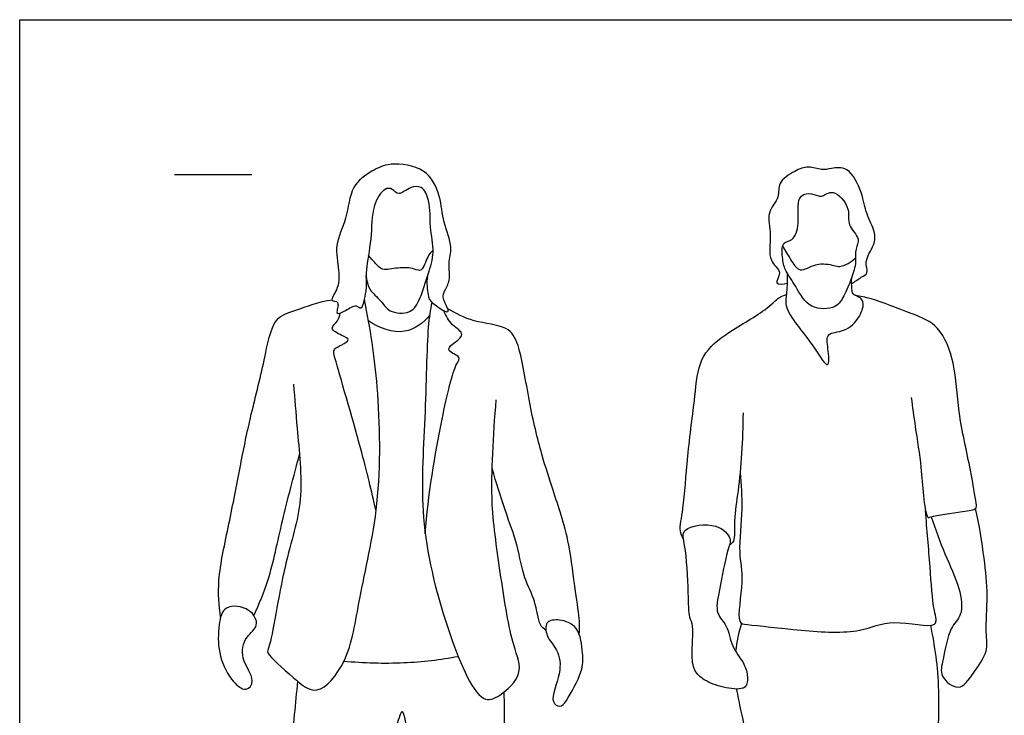
# Model space of a CAD drawing. Units: feet. Extents: x 0 to 10.8, y -2.1 to 8.1.
# Drawn here: x 0 to 6.4, y 3.6 to 8.1 of the extents above; entities that cross this region are included whole.
import ezdxf

# ---------------------------------------------------------------- set-up
doc = ezdxf.new("R2010")
doc.units = ezdxf.units.FT
doc.header["$MEASUREMENT"] = 0
for name, color, linetype, true_color in [('AG-GUIDES', 7, 'Continuous', 0xcccccc), ('AG-POP-CULTURE', 7, 'Continuous', 0x66ccff), ('X-VPRT', 6, 'Continuous', 0xff00ff)]:
    doc.layers.add(name, color=color, linetype=linetype, true_color=true_color)

msp = doc.modelspace()

# ---------------------------------------------------------------- linework, layer by layer
at = {"layer": 'AG-GUIDES'}
msp.add_lwpolyline([(1, 7.0833), (1.5, 7.0833)], dxfattribs=at)
at = {"layer": 'AG-POP-CULTURE'}
for points, knots in [([(2.6342, 6.4233), (2.6268, 6.3851), (2.6411, 6.3029), (2.6422, 6.2639), (2.8094, 6.15), (2.729, 6.2792), (2.7416, 6.3276), (2.7885, 6.3997), (2.7644, 6.5097), (2.8032, 6.6145), (2.7304, 6.7767), (2.7251, 6.943), (2.631, 7.1328), (2.3947, 7.1646), (2.2756, 7.1076), (2.1332, 7.0093), (2.12, 6.7944), (2.0289, 6.6305), (2.0673, 6.466), (2.063, 6.3451), (1.9951, 6.2606), (2.0769, 6.2686), (2.0292, 6.1651), (2.112, 6.2037), (2.1718, 6.2474), (2.2111, 6.2042), (2.2323, 6.2872), (2.2464, 6.3768), (2.2396, 6.4265)], [0, 0, 0, 0, 0.341589, 0.561864, 0.918075, 1.203286, 1.436311, 1.716555, 2.043234, 2.369585, 2.778596, 3.191978, 3.630129, 4.092046, 4.455737, 4.850907, 5.304298, 5.733088, 6.133666, 6.490646, 6.759289, 6.956337, 7.212035, 7.44872, 7.723113, 7.903489, 8.149135, 8.537086, 8.537086, 8.537086, 8.537086]), ([(5.3753, 6.3768), (5.397, 6.3894), (5.434, 6.4195), (5.4903, 6.4422), (5.4517, 6.5256), (5.5283, 6.6251), (5.5302, 6.7167), (5.4655, 6.8296), (5.4476, 6.9623), (5.362, 7.1377), (5.2455, 7.1239), (5.1826, 7.1066), (5.0936, 7.1426), (5.0091, 7.1057), (4.8916, 7.0335), (4.917, 6.9329), (4.8179, 6.8348), (4.866, 6.6937), (4.8257, 6.5225), (4.9389, 6.4561), (4.8619, 6.3652), (4.9377, 6.3744), (4.959, 6.3803)], [0, 0, 0, 0, 0.274561, 0.490987, 0.758767, 1.10189, 1.396572, 1.746363, 2.124675, 2.542633, 2.855863, 3.111212, 3.404616, 3.709904, 4.060477, 4.355173, 4.700072, 5.076555, 5.480492, 5.794478, 6.050208, 6.307607, 6.307607, 6.307607, 6.307607]), ([(2.6411, 6.9149), (2.6552, 6.8553), (2.6456, 6.7428), (2.6856, 6.5794), (2.6389, 6.4405), (2.5915, 6.2846), (2.5338, 6.1763), (2.3834, 6.1888), (2.3445, 6.2601), (2.2665, 6.3241), (2.2418, 6.3901), (2.2342, 6.4733), (2.2783, 6.6696), (2.2705, 6.8753), (2.3514, 6.9963), (2.4097, 6.9944), (2.4492, 6.9378), (2.513, 7.002), (2.6077, 7.0123), (2.6331, 6.9491), (2.6411, 6.9149)], [0.327977, 0.327977, 0.327977, 0.327977, 0.721417, 1.123584, 1.504757, 1.91091, 2.242695, 2.594215, 2.874997, 3.187187, 3.444688, 3.725735, 4.173229, 4.638362, 4.99319, 5.206249, 5.434666, 5.698201, 5.874553, 6.100537, 6.100537, 6.100537, 6.100537]), ([(5.1874, 6.9444), (5.1775, 6.9405), (5.1604, 6.9428), (5.098, 6.9688), (5.0163, 6.9378), (5.0432, 6.7674), (5.0033, 6.6508), (4.9205, 6.6506), (4.9279, 6.5285), (4.948, 6.4553), (5.0187, 6.3598), (5.0972, 6.2041), (5.2792, 6.2137), (5.3265, 6.2978), (5.3774, 6.4119), (5.408, 6.5147), (5.3947, 6.5995), (5.4394, 6.6689), (5.3388, 6.7554), (5.3761, 6.8586), (5.2634, 6.998), (5.2036, 6.9509), (5.1874, 6.9444)], [0, 0, 0, 0, 0.163243, 0.416222, 0.671127, 1.074054, 1.40897, 1.649736, 1.967775, 2.250668, 2.592523, 2.998042, 3.383272, 3.681568, 4.035715, 4.36392, 4.650441, 4.909517, 5.236068, 5.557002, 5.935415, 6.203227, 6.203227, 6.203227, 6.203227]), ([(4.9307, 6.6201), (4.9444, 6.5897), (4.9799, 6.5399), (5.0386, 6.4363), (5.1417, 6.5182), (5.2632, 6.4972), (5.3, 6.4796), (5.3774, 6.5155), (5.4015, 6.545)], [0, 0, 0, 0, 0.315979, 0.617875, 0.945406, 1.286172, 1.488015, 1.826116, 1.826116, 1.826116, 1.826116]), ([(2.6713, 6.5927), (2.6588, 6.5789), (2.6326, 6.5569), (2.6024, 6.4464), (2.546, 6.4784), (2.4457, 6.4843), (2.3421, 6.4558), (2.3003, 6.509), (2.2672, 6.5418), (2.2535, 6.561)], [0, 0, 0, 0, 0.236272, 0.541762, 0.753764, 1.077062, 1.392984, 1.634506, 1.900797, 1.900797, 1.900797, 1.900797]), ([(4.9602, 6.4443), (4.9588, 6.4036), (4.9606, 6.3216), (4.9377, 6.233), (5.0274, 6.1015), (5.1262, 5.9804), (5.239, 5.7951), (5.2236, 5.964), (5.2074, 6.0639), (5.3363, 6.061), (5.4328, 6.1559), (5.4621, 6.2617), (5.423, 6.2917), (5.3791, 6.3077), (5.3783, 6.3462), (5.3732, 6.3916), (5.3757, 6.415)], [0, 0, 0, 0, 0.349731, 0.642561, 1.021877, 1.456675, 1.824948, 2.14744, 2.445849, 2.761281, 3.130288, 3.440836, 3.644324, 3.848014, 4.031966, 4.297356, 4.297356, 4.297356, 4.297356]), ([(4.289, 4.7267), (4.2803, 4.7431), (4.2576, 4.7818), (4.2953, 4.9379), (4.3118, 5.2664), (4.3651, 5.64), (4.384, 5.8951), (4.5491, 6.0551), (4.8144, 6.1926), (4.9018, 6.2903), (4.9385, 6.3009), (4.954, 6.3062)], [0, 0, 0, 0, 0.236103, 0.61754, 1.200361, 1.82487, 2.315227, 2.78334, 3.334234, 3.685275, 3.906653, 3.906653, 3.906653, 3.906653]), ([(5.7606, 5.6403), (5.7695, 5.5777), (5.7858, 5.4556), (5.828, 5.1868), (5.8353, 5.0251), (5.8594, 4.8558), (5.8935, 4.875), (6.0891, 4.9047), (6.1861, 4.915), (6.1796, 4.9683), (6.1445, 5.1891), (6.0588, 5.5465), (6.051, 5.8542), (5.9497, 6.1101), (5.7649, 6.1834), (5.5045, 6.2833), (5.4336, 6.295), (5.3984, 6.3017)], [0, 0, 0, 0, 0.435497, 0.949354, 1.381297, 1.754674, 1.901822, 2.355079, 2.651718, 2.837563, 3.300699, 3.920776, 4.483867, 4.980736, 5.424391, 5.946629, 6.274462, 6.274462, 6.274462, 6.274462]), ([(1.2981, 4.22), (1.288, 4.2993), (1.2723, 4.4631), (1.3554, 4.8292), (1.4234, 5.189), (1.4879, 5.5097), (1.582, 5.8671), (1.6307, 6.1587), (1.7874, 6.2036), (1.9377, 6.2612), (2.0182, 6.2735)], [0, 0, 0, 0, 0.489554, 1.098883, 1.708131, 2.280585, 2.899835, 3.416408, 3.792552, 4.28669, 4.28669, 4.28669, 4.28669]), ([(1.769, 5.7264), (1.7785, 5.6311), (1.7893, 5.4427), (1.8451, 4.9568), (1.7061, 4.5939), (1.6241, 4.0311), (1.5848, 3.9893), (1.7735, 3.8278), (1.9245, 3.6945), (2.1378, 3.9481), (2.1903, 4.3577), (2.3408, 4.9562), (2.3237, 5.711), (2.2669, 6.0875), (2.2277, 6.2739)], [0, 0, 0, 0, 0.535934, 1.212302, 1.880751, 2.608077, 2.80286, 3.28019, 3.696064, 4.199414, 4.846766, 5.636913, 6.50425, 7.260173, 7.260173, 7.260173, 7.260173]), ([(2.6622, 6.2582), (2.6537, 6.2034), (2.6312, 6.0884), (2.6234, 5.4775), (2.5752, 4.8631), (2.7321, 4.1968), (2.9586, 3.6467), (3.1094, 3.711), (3.2651, 3.8566), (3.1754, 4.052), (3.1082, 4.4856), (3.0424, 4.945), (3.0562, 5.2752), (3.0688, 5.5102), (3.0797, 5.6253)], [0, 0, 0, 0, 0.407866, 1.171722, 1.974857, 2.828555, 3.542737, 3.872825, 4.302602, 4.734494, 5.401765, 6.090441, 6.664362, 7.253279, 7.253279, 7.253279, 7.253279]), ([(2.3028, 4.908), (2.2712, 5.0443), (2.2174, 5.279), (2.0417, 5.8771), (2.0213, 5.9538), (2.0802, 5.9806), (2.1426, 6.0141), (2.0801, 6.0427), (1.9926, 6.0865), (2.0621, 6.1354), (2.0674, 6.1696), (2.0715, 6.1868)], [0, 0, 0, 0, 0.647824, 1.422134, 1.665438, 1.907028, 2.131832, 2.357102, 2.636157, 2.876643, 3.107329, 3.107329, 3.107329, 3.107329]), ([(2.6209, 4.76), (2.6382, 5.0092), (2.7157, 5.4616), (2.8057, 5.8486), (2.8592, 5.904), (2.7523, 5.9411), (2.7951, 5.989), (2.8933, 6.0499), (2.7827, 6.1082), (2.7556, 6.1704), (2.7398, 6.2029)], [0, 0, 0, 0, 0.865673, 1.474256, 1.682168, 1.960542, 2.1724, 2.468389, 2.763225, 3.092643, 3.092643, 3.092643, 3.092643]), ([(3.6149, 4.111), (3.617, 4.1388), (3.6224, 4.1991), (3.5879, 4.3937), (3.5559, 4.6858), (3.5001, 4.8787), (3.443, 5.0524), (3.3685, 5.2817), (3.2895, 5.6077), (3.2363, 5.974), (3.1572, 6.1079), (2.9264, 6.1239), (2.8203, 6.1845), (2.7656, 6.2152)], [0, 0, 0, 0, 0.28888, 0.729782, 1.279334, 1.727695, 2.147944, 2.633461, 3.227161, 3.833238, 4.200015, 4.659144, 5.093009, 5.093009, 5.093009, 5.093009]), ([(2.6486, 6.1709), (2.6064, 6.1234), (2.4945, 6.0292), (2.3204, 6.0892), (2.2546, 6.1361)], [0, 0, 0, 0, 0.4367643, 0.928983, 0.928983, 0.928983, 0.928983]), ([(4.6741, 5.5411), (4.6733, 5.4545), (4.6664, 5.2837), (4.6461, 5.0389), (4.612, 4.8563), (4.6255, 4.7085), (4.5957, 4.6932), (4.586, 4.6858)], [0, 0, 0, 0, 0.509843, 1.00474, 1.446867, 1.809942, 2.001308, 2.001308, 2.001308, 2.001308]), ([(1.513, 4.2319), (1.5479, 4.3075), (1.617, 4.4639), (1.6957, 4.8544), (1.7706, 5.1295), (1.8081, 5.2716)], [0, 0, 0, 0, 0.49977, 1.125715, 1.789706, 1.789706, 1.789706, 1.789706]), ([(3.4002, 4.136), (3.387, 4.1471), (3.352, 4.169), (3.3358, 4.3349), (3.2524, 4.4708), (3.2219, 4.6885), (3.1323, 4.914), (3.0799, 5.0923), (3.0529, 5.1817)], [0, 0, 0, 0, 0.227843, 0.619423, 1.025013, 1.485961, 1.981565, 2.511016, 2.511016, 2.511016, 2.511016]), ([(4.655, 5.1553), (4.6618, 5.0775), (4.675, 4.9269), (4.6386, 4.6341), (4.6856, 4.4685), (4.6257, 4.1774), (4.7157, 4.1743), (5.0605, 4.1307), (5.4317, 4.1112), (5.6237, 4.2193), (5.9518, 4.1333), (5.8988, 4.2812), (5.8845, 4.5568), (5.8621, 4.7879), (5.8539, 4.9091)], [0, 0, 0, 0, 0.483776, 1.012474, 1.454242, 1.95729, 2.190977, 2.780886, 3.395336, 3.875395, 4.385052, 4.680864, 5.21342, 5.817033, 5.817033, 5.817033, 5.817033]), ([(5.8894, 4.8695), (5.9183, 4.7895), (5.9731, 4.63), (6.0775, 4.4207), (6.0993, 4.2304), (6.0019, 4.156), (5.9707, 3.948), (5.9377, 3.8398), (6.0751, 3.7292), (6.1635, 3.8627), (6.2631, 3.9984), (6.2384, 4.1264), (6.259, 4.3683), (6.2336, 4.6029), (6.2007, 4.8184), (6.1774, 4.9245)], [0, 0, 0, 0, 0.505095, 0.995454, 1.405837, 1.738212, 2.189241, 2.519658, 2.870021, 3.232714, 3.639666, 3.99026, 4.475065, 4.969661, 5.540644, 5.540644, 5.540644, 5.540644]), ([(4.5886, 4.7289), (4.581, 4.7576), (4.5103, 4.839), (4.264, 4.8046), (4.3066, 4.6753), (4.3219, 4.3845), (4.3229, 4.2202), (4.3589, 4.1636), (4.3363, 3.9712), (4.3591, 3.8654), (4.4368, 3.8005), (4.5584, 3.7623), (4.7019, 3.7455), (4.7061, 3.8496), (4.6801, 3.9317), (4.594, 4.0303), (4.5804, 4.1671), (4.49, 4.2445), (4.5228, 4.399), (4.5703, 4.6531), (4.5946, 4.7062), (4.5886, 4.7289)], [0, 0, 0, 0, 0.346094, 0.79249, 1.107807, 1.660712, 2.059038, 2.308559, 2.740799, 3.069487, 3.370403, 3.739008, 4.084019, 4.360731, 4.657361, 5.01394, 5.377878, 5.695995, 6.085522, 6.597826, 6.871098, 6.871098, 6.871098, 6.871098]), ([(1.3372, 4.2796), (1.3732, 4.3006), (1.4928, 4.2864), (1.5551, 4.1618), (1.4536, 4.0979), (1.4195, 3.9512), (1.5291, 3.8195), (1.4622, 3.7267), (1.3519, 3.823), (1.2784, 3.9889), (1.2835, 4.1652), (1.3045, 4.2606), (1.3372, 4.2796)], [0, 0, 0, 0, 0.37835, 0.704811, 1.020253, 1.390367, 1.785482, 2.045803, 2.385147, 2.817757, 3.241845, 3.585461, 3.585461, 3.585461, 3.585461]), ([(3.4095, 4.1839), (3.424, 4.2024), (3.493, 4.2095), (3.6188, 4.1652), (3.6399, 3.9824), (3.6427, 3.871), (3.5377, 3.6857), (3.4962, 3.6342), (3.4169, 3.6748), (3.5061, 3.8589), (3.4839, 4.011), (3.4, 4.0902), (3.3949, 4.1651), (3.4095, 4.1839)], [0, 0, 0, 0, 0.282794, 0.630114, 1.035447, 1.384496, 1.83957, 2.076742, 2.30382, 2.732407, 3.122598, 3.457008, 3.744097, 3.744097, 3.744097, 3.744097]), ([(5.8607, 1.2271), (5.8833, 1.2673), (5.9124, 1.3552), (5.9525, 1.4373), (5.8492, 1.6001), (5.9155, 1.8178), (5.9272, 2.2197), (5.9412, 2.6357), (5.9559, 2.7178), (5.925, 2.9202), (5.9134, 3.0859), (5.961, 3.7712), (5.9132, 4.0288), (5.8882, 4.1692)], [0, 0, 0, 0, 0.372056, 0.660742, 1.067486, 1.532068, 2.187346, 2.821487, 3.115287, 3.540525, 3.968876, 4.780138, 5.434099, 5.434099, 5.434099, 5.434099]), ([(2.8344, 3.9655), (2.7182, 3.9443), (2.4827, 3.9163), (2.2229, 3.9227), (2.0942, 3.9356)], [0, 0, 0, 0, 0.595297, 1.218408, 1.218408, 1.218408, 1.218408]), ([(3.1292, 3.7369), (3.131, 3.5893), (3.1371, 3.2939), (3.0775, 2.6848), (3.158, 2.1216), (3.1841, 1.4713), (3.2096, 1.2966), (3.0659, 1.2718), (2.8091, 1.2596), (2.8271, 1.3928), (2.7354, 2.3363), (2.6312, 2.8077), (2.5186, 3.3318), (2.4811, 3.6724), (2.4224, 3.4712), (2.195, 2.7761), (2.136, 2.4214), (1.9103, 1.4051), (1.9089, 1.2924), (1.6803, 1.2986), (1.5255, 1.3089), (1.5666, 1.5127), (1.5734, 2.1382), (1.6678, 2.6644), (1.7331, 2.9228), (1.7545, 3.3842), (1.7835, 3.6617), (1.7975, 3.8064)], [0, 0, 0, 0, 0.665323, 1.435119, 2.218865, 3.022125, 3.387378, 3.742086, 4.217301, 4.516871, 5.476077, 6.223613, 6.969413, 7.45092, 7.774121, 8.620453, 9.315729, 10.309709, 10.599237, 11.052731, 11.409718, 11.801636, 12.608193, 13.344846, 13.858443, 14.525829, 15.186333, 15.186333, 15.186333, 15.186333]), ([(4.6322, 3.7567), (4.6394, 3.7117), (4.6759, 3.5383), (4.7691, 3.1225), (4.8575, 2.5959), (4.8767, 2.339), (4.9352, 1.8024), (4.9765, 1.3746), (5.0488, 1.2526), (5.0857, 1.1912)], [0.809408, 0.809408, 0.809408, 0.809408, 1.070628, 1.78369, 2.508764, 3.022213, 3.75661, 4.414943, 4.849168, 4.849168, 4.849168, 4.849168])]:
    msp.add_open_spline(points, degree=3, knots=knots, dxfattribs=at)
msp.add_open_spline([(4.6638, 4.1809), (4.6461, 4.1228), (4.6329, 4.0614), (4.6258, 4.0007)], degree=3, dxfattribs=at)
at = {"layer": 'X-VPRT'}
msp.add_lwpolyline([(0, 0), (0, 8.0833), (10.75, 8.0833), (10.75, 0)], close=True, dxfattribs=at)

doc.saveas('drawing.dxf')
